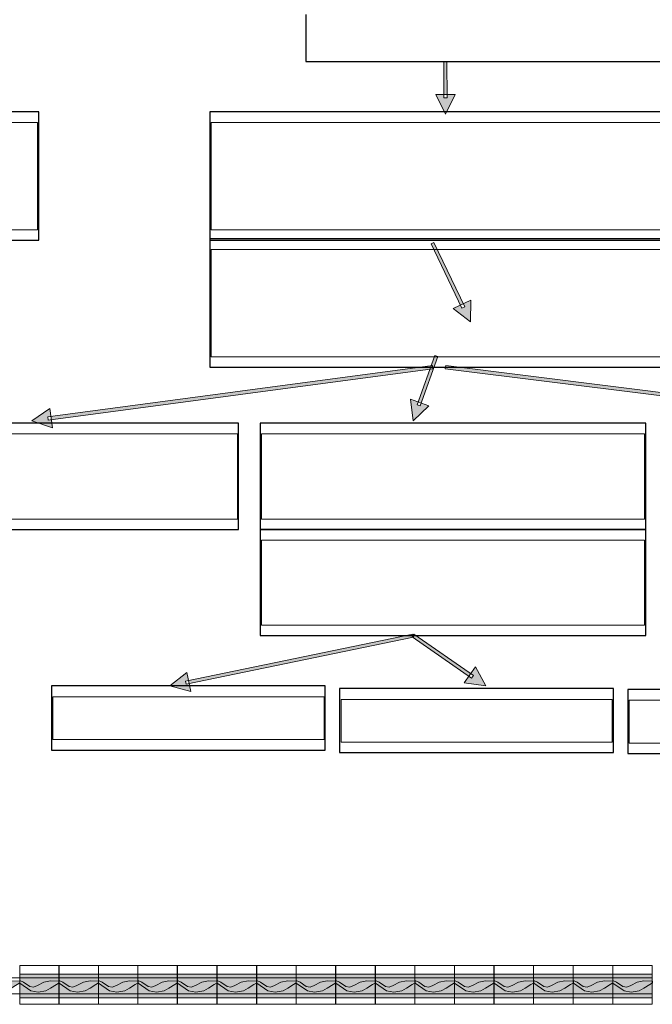
# Model space of a CAD drawing. Units: inches. Extents: x 0.4 to 41.6, y 0.5 to 29.2.
# Drawn here: x 20.5 to 27.4, y 0.5 to 11.2 of the extents above; entities that cross this region are included whole.
import ezdxf

# ---------------------------------------------------------------- set-up
doc = ezdxf.new("R2010")
doc.units = ezdxf.units.IN
doc.header["$MEASUREMENT"] = 0
doc.layers.add('Layer 1', color=7, linetype='Continuous')

# ---------------------------------------------------------------- blocks, each defined once
blk = doc.blocks.new('block 23')
at = {"layer": 'Layer 1', "lineweight": 0}
blk.add_lwpolyline([(15.366, 8.946), (20.721, 8.946), (20.721, 10.112), (15.366, 10.112), (15.366, 8.946)], dxfattribs=at)
at = {"layer": 'Layer 1', "color": 7, "true_color": 0xffffff, "insert": (15.465, 9.676), "char_height": 0.33536, "attachment_point": 7}
blk.add_mtext('\\f.VnTime|b0|i0|c0|p34;\\W1; ', dxfattribs=at)
blk = doc.blocks.new('block 24')
at = {"layer": 'Layer 1', "lineweight": 0}
blk.add_lwpolyline([(22.607, 8.946), (27.965, 8.946), (27.965, 10.112), (22.607, 10.112), (22.607, 8.946)], dxfattribs=at)
at = {"layer": 'Layer 1', "color": 7, "true_color": 0xffffff, "insert": (25.285, 9.72), "char_height": 0.28787, "attachment_point": 7}
blk.add_mtext('\\fArial|b0|i0|c0|p34;\\W1; ', dxfattribs=at)
blk = doc.blocks.new('block 33')
at = {"layer": 'Layer 1', "lineweight": 0}
blk.add_lwpolyline([(18.731, 5.808), (22.891, 5.808), (22.891, 6.732), (18.731, 6.732), (18.731, 5.808)], dxfattribs=at)
at = {"layer": 'Layer 1', "color": 7, "true_color": 0xffffff, "insert": (18.831, 6.295), "char_height": 0.33536, "attachment_point": 7}
blk.add_mtext('\\f.VnTime|b0|i0|c0|p34;\\W1; ', dxfattribs=at)
blk = doc.blocks.new('block 34')
at = {"layer": 'Layer 1', "lineweight": 0}
blk.add_lwpolyline([(23.154, 5.808), (27.313, 5.808), (27.313, 6.732), (23.154, 6.732), (23.154, 5.808)], dxfattribs=at)
at = {"layer": 'Layer 1', "color": 7, "true_color": 0xffffff, "insert": (23.253, 6.295), "char_height": 0.33536, "attachment_point": 7}
blk.add_mtext('\\f.VnTime|b0|i0|c0|p34;\\W1; ', dxfattribs=at)
blk = doc.blocks.new('block 40')
at = {"layer": 'Layer 1', "lineweight": 0}
blk.add_lwpolyline([(20.889, 3.414), (23.833, 3.414), (23.833, 3.88), (20.889, 3.88), (20.889, 3.414)], dxfattribs=at)
at = {"layer": 'Layer 1', "color": 7, "true_color": 0xffffff, "insert": (20.988, 3.444), "char_height": 0.33536, "attachment_point": 7}
blk.add_mtext('\\f.VnTime|b0|i0|c0|p34;\\W1; ', dxfattribs=at)
blk = doc.blocks.new('block 41')
at = {"layer": 'Layer 1', "lineweight": 0}
blk.add_lwpolyline([(27.146, 3.376), (29.81, 3.376), (29.81, 3.842), (27.146, 3.842), (27.146, 3.376)], dxfattribs=at)
at = {"layer": 'Layer 1', "color": 7, "true_color": 0xffffff, "insert": (27.247, 3.406), "char_height": 0.33536, "attachment_point": 7}
blk.add_mtext('\\f.VnTime|b0|i0|c0|p34;\\W1; ', dxfattribs=at)
blk = doc.blocks.new('block 46')
at = {"layer": 'Layer 1', "lineweight": 0}
blk.add_lwpolyline([(22.607, 7.568), (27.965, 7.568), (27.965, 8.734), (22.607, 8.734), (22.607, 7.568)], dxfattribs=at)
at = {"layer": 'Layer 1', "color": 7, "true_color": 0xffffff, "insert": (25.285, 8.476), "char_height": 0.19143, "attachment_point": 7}
blk.add_mtext('\\fArial#20Narrow|b0|i0|c0|p34;\\W1; ', dxfattribs=at)
blk = doc.blocks.new('block 47')
at = {"layer": 'Layer 1', "lineweight": 0}
blk.add_lwpolyline([(22.607, 7.568), (27.965, 7.568), (27.965, 8.734), (22.607, 8.734), (22.607, 7.568)], dxfattribs=at)
at = {"layer": 'Layer 1', "color": 7, "true_color": 0xffffff, "insert": (22.707, 7.926), "char_height": 0.33536, "attachment_point": 7}
blk.add_mtext('\\f.VnTime|b0|i0|c0|p34;\\W1; ', dxfattribs=at)
blk = doc.blocks.new('block 54')
at = {"layer": 'Layer 1', "lineweight": 0}
blk.add_lwpolyline([(23.154, 4.655), (27.313, 4.655), (27.313, 5.577), (23.154, 5.577), (23.154, 4.655)], dxfattribs=at)
at = {"layer": 'Layer 1', "color": 7, "true_color": 0xffffff, "insert": (23.253, 5.141), "char_height": 0.33536, "attachment_point": 7}
blk.add_mtext('\\f.VnTime|b0|i0|c0|p34;\\W1; ', dxfattribs=at)
blk = doc.blocks.new('block 65')
at = {"layer": 'Layer 1', "lineweight": 0}
blk.add_lwpolyline([(24.017, 3.385), (26.961, 3.385), (26.961, 3.85), (24.017, 3.85), (24.017, 3.385)], dxfattribs=at)
at = {"layer": 'Layer 1', "color": 7, "true_color": 0xffffff, "insert": (24.117, 3.414), "char_height": 0.33536, "attachment_point": 7}
blk.add_mtext('\\f.VnTime|b0|i0|c0|p34;\\W1; ', dxfattribs=at)

msp = doc.modelspace()

# ---------------------------------------------------------------- hatches: boundary and pattern name
at = {"layer": 'Layer 1', "true_color": 0xffffff}
h = msp.add_hatch(color=7, dxfattribs=at)
h.dxf.hatch_style = 2
h.paths.add_polyline_path([(25.256, 10.414), (25.151, 10.202), (25.045, 10.413)])
h.paths.add_polyline_path([(25.167, 10.77), (25.168, 10.378), (25.133, 10.378), (25.132, 10.77)])
h = msp.add_hatch(color=7, dxfattribs=at)
h.dxf.hatch_style = 2
h.paths.add_polyline_path([(25.425, 8.182), (25.421, 7.946), (25.234, 8.091)])
h.paths.add_polyline_path([(25.026, 8.809), (25.361, 8.112), (25.329, 8.097), (24.994, 8.793)])
h = msp.add_hatch(color=7, dxfattribs=at)
h.dxf.hatch_style = 2
h.paths.add_polyline_path([(24.97, 7.038), (24.799, 6.875), (24.771, 7.11)])
h.paths.add_polyline_path([(25.069, 7.571), (24.875, 7.035), (24.842, 7.047), (25.036, 7.583)])
h = msp.add_hatch(color=7, dxfattribs=at)
h.dxf.hatch_style = 2
h.paths.add_polyline_path([(20.884, 6.798), (20.66, 6.875), (20.856, 7.008)])
h.paths.add_polyline_path([(25.013, 7.438), (20.838, 6.881), (20.833, 6.916), (25.008, 7.473)])
h = msp.add_hatch(color=7, dxfattribs=at)
h.dxf.hatch_style = 2
h.paths.add_polyline_path([(29.601, 7.006), (29.797, 6.875), (29.574, 6.796)])
h.paths.add_polyline_path([(25.153, 7.473), (29.625, 6.914), (29.62, 6.879), (25.149, 7.438)])
h = msp.add_hatch(color=7, dxfattribs=at)
h.dxf.hatch_style = 2
h.paths.add_polyline_path([(22.387, 3.936), (22.158, 3.996), (22.344, 4.143)])
h.paths.add_polyline_path([(24.802, 4.526), (22.334, 4.015), (22.327, 4.049), (24.795, 4.56)])
h = msp.add_hatch(color=7, dxfattribs=at)
h.dxf.hatch_style = 2
h.paths.add_polyline_path([(25.475, 4.204), (25.589, 3.996), (25.354, 4.03)])
h.paths.add_polyline_path([(24.808, 4.558), (25.454, 4.111), (25.434, 4.082), (24.789, 4.529)])
for points in [[(20.529, 0.612), (20.954, 0.612), (20.954, 0.869), (20.529, 0.869)], [(20.956, 0.612), (21.382, 0.612), (21.382, 0.869), (20.956, 0.869)], [(21.384, 0.612), (21.809, 0.612), (21.809, 0.869), (21.384, 0.869)], [(21.812, 0.612), (22.239, 0.612), (22.239, 0.869), (21.812, 0.869)], [(22.241, 0.612), (22.669, 0.612), (22.669, 0.869), (22.241, 0.869)], [(22.671, 0.612), (23.098, 0.612), (23.098, 0.869), (22.671, 0.869)], [(23.101, 0.612), (23.528, 0.612), (23.528, 0.869), (23.101, 0.869)], [(23.53, 0.612), (23.958, 0.612), (23.958, 0.869), (23.53, 0.869)], [(23.96, 0.612), (24.388, 0.612), (24.388, 0.869), (23.96, 0.869)], [(24.39, 0.612), (24.817, 0.612), (24.817, 0.869), (24.39, 0.869)], [(24.819, 0.612), (25.247, 0.612), (25.247, 0.869), (24.819, 0.869)], [(25.249, 0.612), (25.677, 0.612), (25.677, 0.869), (25.249, 0.869)], [(25.679, 0.612), (26.106, 0.612), (26.106, 0.869), (25.679, 0.869)], [(26.108, 0.612), (26.536, 0.612), (26.536, 0.869), (26.108, 0.869)], [(26.538, 0.612), (26.966, 0.612), (26.966, 0.869), (26.538, 0.869)], [(26.968, 0.612), (27.395, 0.612), (27.395, 0.869), (26.968, 0.869)]]:
    msp.add_hatch(color=7, dxfattribs=at).paths.add_polyline_path(points)
at = {"layer": 'Layer 1', "true_color": 0xffffc0}
for points in [[(20.102, 0.772), (20.222, 0.689), (20.301, 0.672), (20.385, 0.689), (20.437, 0.718), (20.499, 0.758), (20.53, 0.774), (20.53, 0.793), (20.437, 0.798), (20.363, 0.781), (20.295, 0.747), (20.25, 0.729), (20.21, 0.735), (20.142, 0.781), (20.102, 0.8)], [(20.53, 0.772), (20.649, 0.689), (20.728, 0.672), (20.813, 0.689), (20.864, 0.718), (20.926, 0.758), (20.957, 0.774), (20.957, 0.793), (20.864, 0.798), (20.791, 0.781), (20.723, 0.747), (20.677, 0.729), (20.637, 0.735), (20.569, 0.781), (20.53, 0.8)], [(20.957, 0.772), (21.077, 0.689), (21.156, 0.672), (21.24, 0.689), (21.292, 0.718), (21.354, 0.758), (21.385, 0.774), (21.385, 0.793), (21.292, 0.798), (21.219, 0.781), (21.15, 0.747), (21.105, 0.729), (21.065, 0.735), (20.997, 0.781), (20.957, 0.8)], [(21.385, 0.772), (21.504, 0.689), (21.583, 0.672), (21.668, 0.689), (21.719, 0.718), (21.782, 0.758), (21.813, 0.774), (21.813, 0.793), (21.719, 0.798), (21.646, 0.781), (21.578, 0.747), (21.533, 0.729), (21.492, 0.735), (21.425, 0.781), (21.385, 0.8)], [(21.813, 0.772), (21.933, 0.689), (22.012, 0.672), (22.097, 0.689), (22.148, 0.718), (22.211, 0.758), (22.242, 0.774), (22.242, 0.793), (22.148, 0.798), (22.075, 0.781), (22.006, 0.747), (21.961, 0.729), (21.921, 0.735), (21.853, 0.781), (21.813, 0.8)], [(22.242, 0.772), (22.362, 0.689), (22.441, 0.672), (22.527, 0.689), (22.578, 0.718), (22.641, 0.758), (22.672, 0.774), (22.672, 0.793), (22.578, 0.798), (22.505, 0.781), (22.436, 0.747), (22.39, 0.729), (22.35, 0.735), (22.282, 0.781), (22.242, 0.8)], [(22.672, 0.772), (22.792, 0.689), (22.871, 0.672), (22.956, 0.689), (23.008, 0.718), (23.071, 0.758), (23.102, 0.774), (23.102, 0.793), (23.008, 0.798), (22.934, 0.781), (22.865, 0.747), (22.82, 0.729), (22.78, 0.735), (22.712, 0.781), (22.672, 0.8)], [(23.102, 0.772), (23.222, 0.689), (23.301, 0.672), (23.387, 0.689), (23.438, 0.718), (23.5, 0.758), (23.531, 0.774), (23.531, 0.793), (23.438, 0.798), (23.364, 0.781), (23.295, 0.747), (23.25, 0.729), (23.21, 0.735), (23.142, 0.781), (23.102, 0.8)], [(23.531, 0.772), (23.651, 0.689), (23.73, 0.672), (23.816, 0.689), (23.867, 0.718), (23.93, 0.758), (23.961, 0.774), (23.961, 0.793), (23.867, 0.798), (23.794, 0.781), (23.725, 0.747), (23.68, 0.729), (23.639, 0.735), (23.572, 0.781), (23.531, 0.8)], [(23.961, 0.772), (24.081, 0.689), (24.161, 0.672), (24.246, 0.689), (24.298, 0.718), (24.36, 0.758), (24.391, 0.774), (24.391, 0.793), (24.298, 0.798), (24.223, 0.781), (24.154, 0.747), (24.109, 0.729), (24.069, 0.735), (24.001, 0.781), (23.961, 0.8)], [(24.391, 0.772), (24.511, 0.689), (24.59, 0.672), (24.676, 0.689), (24.727, 0.718), (24.789, 0.758), (24.82, 0.774), (24.82, 0.793), (24.727, 0.798), (24.653, 0.781), (24.584, 0.747), (24.539, 0.729), (24.499, 0.735), (24.431, 0.781), (24.391, 0.8)], [(24.82, 0.772), (24.94, 0.689), (25.02, 0.672), (25.105, 0.689), (25.157, 0.718), (25.219, 0.758), (25.25, 0.774), (25.25, 0.793), (25.157, 0.798), (25.083, 0.781), (25.014, 0.747), (24.969, 0.729), (24.928, 0.735), (24.861, 0.781), (24.82, 0.8)], [(25.25, 0.772), (25.37, 0.689), (25.45, 0.672), (25.535, 0.689), (25.587, 0.718), (25.649, 0.758), (25.68, 0.774), (25.68, 0.793), (25.587, 0.798), (25.513, 0.781), (25.443, 0.747), (25.398, 0.729), (25.358, 0.735), (25.29, 0.781), (25.25, 0.8)], [(25.68, 0.772), (25.8, 0.689), (25.879, 0.672), (25.965, 0.689), (26.016, 0.718), (26.078, 0.758), (26.109, 0.774), (26.109, 0.793), (26.016, 0.798), (25.942, 0.781), (25.873, 0.747), (25.828, 0.729), (25.788, 0.735), (25.72, 0.781), (25.68, 0.8)], [(26.109, 0.772), (26.229, 0.689), (26.309, 0.672), (26.394, 0.689), (26.446, 0.718), (26.508, 0.758), (26.539, 0.774), (26.539, 0.793), (26.446, 0.798), (26.372, 0.781), (26.303, 0.747), (26.258, 0.729), (26.217, 0.735), (26.15, 0.781), (26.109, 0.8)], [(26.539, 0.772), (26.659, 0.689), (26.739, 0.672), (26.824, 0.689), (26.876, 0.718), (26.938, 0.758), (26.969, 0.774), (26.969, 0.793), (26.876, 0.798), (26.802, 0.781), (26.732, 0.747), (26.688, 0.729), (26.647, 0.735), (26.579, 0.781), (26.539, 0.8)], [(26.969, 0.772), (27.089, 0.689), (27.168, 0.672), (27.254, 0.689), (27.305, 0.718), (27.368, 0.758), (27.398, 0.774), (27.398, 0.793), (27.305, 0.798), (27.231, 0.781), (27.163, 0.747), (27.118, 0.729), (27.077, 0.735), (27.009, 0.781), (26.969, 0.8)]]:
    msp.add_hatch(color=254, dxfattribs=at).paths.add_polyline_path(points)

# ---------------------------------------------------------------- linework, layer by layer
at = {"layer": 'Layer 1', "color": 7, "lineweight": 25, "true_color": 0xffffff}
for points in [[(23.633, 11.281), (23.633, 10.771)], [(23.633, 10.773), (36.37, 10.771)], [(15.349, 8.833), (20.735, 8.833), (20.735, 10.228), (15.349, 10.228), (15.349, 8.833)], [(22.592, 8.833), (27.977, 8.833), (27.977, 10.228), (22.592, 10.228), (22.592, 8.833)], [(22.592, 7.455), (27.977, 7.455), (27.977, 8.85), (22.592, 8.85), (22.592, 7.455)], [(18.715, 5.695), (22.904, 5.695), (22.904, 6.847), (18.715, 6.847), (18.715, 5.695)], [(23.137, 5.695), (27.326, 5.695), (27.326, 6.847), (23.137, 6.847), (23.137, 5.695)], [(23.137, 4.543), (27.326, 4.543), (27.326, 5.695), (23.137, 5.695), (23.137, 4.543)], [(20.872, 3.301), (23.846, 3.301), (23.846, 3.996), (20.872, 3.996), (20.872, 3.301)], [(24.001, 3.273), (26.975, 3.273), (26.975, 3.968), (24.001, 3.968), (24.001, 3.273)], [(27.13, 3.264), (29.824, 3.264), (29.824, 3.959), (27.13, 3.959), (27.13, 3.264)]]:
    msp.add_lwpolyline(points, dxfattribs=at)
at = {"layer": 'Layer 1', "lineweight": 0}
for points in [[(25.167, 10.77), (25.168, 10.378), (25.133, 10.378), (25.132, 10.77), (25.167, 10.77)], [(25.256, 10.414), (25.151, 10.202), (25.045, 10.413), (25.256, 10.414)], [(15.349, 8.833), (20.735, 8.833), (20.735, 10.228), (15.349, 10.228), (15.349, 8.833)], [(22.592, 8.833), (27.977, 8.833), (27.977, 10.228), (22.592, 10.228), (22.592, 8.833)], [(22.592, 7.455), (27.977, 7.455), (27.977, 8.85), (22.592, 8.85), (22.592, 7.455)], [(25.026, 8.809), (25.361, 8.112), (25.329, 8.097), (24.994, 8.793), (25.026, 8.809)], [(25.425, 8.182), (25.421, 7.946), (25.234, 8.091), (25.425, 8.182)], [(25.069, 7.571), (24.875, 7.035), (24.842, 7.047), (25.036, 7.583), (25.069, 7.571)], [(25.013, 7.438), (20.838, 6.881), (20.833, 6.916), (25.008, 7.473), (25.013, 7.438)], [(25.153, 7.473), (29.625, 6.914), (29.62, 6.879), (25.149, 7.438), (25.153, 7.473)], [(24.97, 7.038), (24.799, 6.875), (24.771, 7.11), (24.97, 7.038)], [(20.884, 6.798), (20.66, 6.875), (20.856, 7.008), (20.884, 6.798)], [(18.715, 5.695), (22.904, 5.695), (22.904, 6.847), (18.715, 6.847), (18.715, 5.695)], [(23.137, 5.695), (27.326, 5.695), (27.326, 6.847), (23.137, 6.847), (23.137, 5.695)], [(23.137, 4.543), (27.326, 4.543), (27.326, 5.695), (23.137, 5.695), (23.137, 4.543)], [(24.802, 4.526), (22.334, 4.015), (22.327, 4.049), (24.795, 4.56), (24.802, 4.526)], [(24.808, 4.558), (25.454, 4.111), (25.434, 4.082), (24.789, 4.529), (24.808, 4.558)], [(25.475, 4.204), (25.589, 3.996), (25.354, 4.03), (25.475, 4.204)], [(22.387, 3.936), (22.158, 3.996), (22.344, 4.143), (22.387, 3.936)], [(20.872, 3.301), (23.846, 3.301), (23.846, 3.996), (20.872, 3.996), (20.872, 3.301)], [(24.001, 3.273), (26.975, 3.273), (26.975, 3.968), (24.001, 3.968), (24.001, 3.273)], [(27.13, 3.264), (29.824, 3.264), (29.824, 3.959), (27.13, 3.959), (27.13, 3.264)], [(20.529, 0.542), (20.954, 0.542), (20.954, 0.963), (20.529, 0.963), (20.529, 0.542)], [(20.956, 0.542), (21.382, 0.542), (21.382, 0.963), (20.956, 0.963), (20.956, 0.542)], [(21.384, 0.542), (21.809, 0.542), (21.809, 0.963), (21.384, 0.963), (21.384, 0.542)], [(21.812, 0.542), (22.239, 0.542), (22.239, 0.963), (21.812, 0.963), (21.812, 0.542)], [(22.241, 0.542), (22.669, 0.542), (22.669, 0.963), (22.241, 0.963), (22.241, 0.542)], [(22.671, 0.542), (23.098, 0.542), (23.098, 0.963), (22.671, 0.963), (22.671, 0.542)], [(23.101, 0.542), (23.528, 0.542), (23.528, 0.963), (23.101, 0.963), (23.101, 0.542)], [(23.53, 0.542), (23.958, 0.542), (23.958, 0.963), (23.53, 0.963), (23.53, 0.542)], [(23.96, 0.542), (24.388, 0.542), (24.388, 0.963), (23.96, 0.963), (23.96, 0.542)], [(24.39, 0.542), (24.817, 0.542), (24.817, 0.963), (24.39, 0.963), (24.39, 0.542)], [(24.819, 0.542), (25.247, 0.542), (25.247, 0.963), (24.819, 0.963), (24.819, 0.542)], [(25.249, 0.542), (25.677, 0.542), (25.677, 0.963), (25.249, 0.963), (25.249, 0.542)], [(25.679, 0.542), (26.106, 0.542), (26.106, 0.963), (25.679, 0.963), (25.679, 0.542)], [(26.108, 0.542), (26.536, 0.542), (26.536, 0.963), (26.108, 0.963), (26.108, 0.542)], [(26.538, 0.542), (26.966, 0.542), (26.966, 0.963), (26.538, 0.963), (26.538, 0.542)], [(26.968, 0.542), (27.395, 0.542), (27.395, 0.963), (26.968, 0.963), (26.968, 0.542)], [(20.529, 0.612), (20.954, 0.612), (20.954, 0.869), (20.529, 0.869), (20.529, 0.612)], [(20.956, 0.612), (21.382, 0.612), (21.382, 0.869), (20.956, 0.869), (20.956, 0.612)], [(21.384, 0.612), (21.809, 0.612), (21.809, 0.869), (21.384, 0.869), (21.384, 0.612)], [(21.812, 0.612), (22.239, 0.612), (22.239, 0.869), (21.812, 0.869), (21.812, 0.612)], [(22.241, 0.612), (22.669, 0.612), (22.669, 0.869), (22.241, 0.869), (22.241, 0.612)], [(22.671, 0.612), (23.098, 0.612), (23.098, 0.869), (22.671, 0.869), (22.671, 0.612)], [(23.101, 0.612), (23.528, 0.612), (23.528, 0.869), (23.101, 0.869), (23.101, 0.612)], [(23.53, 0.612), (23.958, 0.612), (23.958, 0.869), (23.53, 0.869), (23.53, 0.612)], [(23.96, 0.612), (24.388, 0.612), (24.388, 0.869), (23.96, 0.869), (23.96, 0.612)], [(24.39, 0.612), (24.817, 0.612), (24.817, 0.869), (24.39, 0.869), (24.39, 0.612)], [(24.819, 0.612), (25.247, 0.612), (25.247, 0.869), (24.819, 0.869), (24.819, 0.612)], [(25.249, 0.612), (25.677, 0.612), (25.677, 0.869), (25.249, 0.869), (25.249, 0.612)], [(25.679, 0.612), (26.106, 0.612), (26.106, 0.869), (25.679, 0.869), (25.679, 0.612)], [(26.108, 0.612), (26.536, 0.612), (26.536, 0.869), (26.108, 0.869), (26.108, 0.612)], [(26.538, 0.612), (26.966, 0.612), (26.966, 0.869), (26.538, 0.869), (26.538, 0.612)], [(26.968, 0.612), (27.395, 0.612), (27.395, 0.869), (26.968, 0.869), (26.968, 0.612)], [(20.102, 0.772), (20.222, 0.689), (20.301, 0.672), (20.385, 0.689), (20.437, 0.718), (20.499, 0.758), (20.53, 0.774), (20.53, 0.793), (20.437, 0.798), (20.363, 0.781), (20.295, 0.747), (20.25, 0.729), (20.21, 0.735), (20.142, 0.781), (20.102, 0.8), (20.102, 0.772)], [(20.53, 0.772), (20.649, 0.689), (20.728, 0.672), (20.813, 0.689), (20.864, 0.718), (20.926, 0.758), (20.957, 0.774), (20.957, 0.793), (20.864, 0.798), (20.791, 0.781), (20.723, 0.747), (20.677, 0.729), (20.637, 0.735), (20.569, 0.781), (20.53, 0.8), (20.53, 0.772)], [(20.957, 0.772), (21.077, 0.689), (21.156, 0.672), (21.24, 0.689), (21.292, 0.718), (21.354, 0.758), (21.385, 0.774), (21.385, 0.793), (21.292, 0.798), (21.219, 0.781), (21.15, 0.747), (21.105, 0.729), (21.065, 0.735), (20.997, 0.781), (20.957, 0.8), (20.957, 0.772)], [(21.385, 0.772), (21.504, 0.689), (21.583, 0.672), (21.668, 0.689), (21.719, 0.718), (21.782, 0.758), (21.813, 0.774), (21.813, 0.793), (21.719, 0.798), (21.646, 0.781), (21.578, 0.747), (21.533, 0.729), (21.492, 0.735), (21.425, 0.781), (21.385, 0.8), (21.385, 0.772)], [(21.813, 0.772), (21.933, 0.689), (22.012, 0.672), (22.097, 0.689), (22.148, 0.718), (22.211, 0.758), (22.242, 0.774), (22.242, 0.793), (22.148, 0.798), (22.075, 0.781), (22.006, 0.747), (21.961, 0.729), (21.921, 0.735), (21.853, 0.781), (21.813, 0.8), (21.813, 0.772)], [(22.242, 0.772), (22.362, 0.689), (22.441, 0.672), (22.527, 0.689), (22.578, 0.718), (22.641, 0.758), (22.672, 0.774), (22.672, 0.793), (22.578, 0.798), (22.505, 0.781), (22.436, 0.747), (22.39, 0.729), (22.35, 0.735), (22.282, 0.781), (22.242, 0.8), (22.242, 0.772)], [(22.672, 0.772), (22.792, 0.689), (22.871, 0.672), (22.956, 0.689), (23.008, 0.718), (23.071, 0.758), (23.102, 0.774), (23.102, 0.793), (23.008, 0.798), (22.934, 0.781), (22.865, 0.747), (22.82, 0.729), (22.78, 0.735), (22.712, 0.781), (22.672, 0.8), (22.672, 0.772)], [(23.102, 0.772), (23.222, 0.689), (23.301, 0.672), (23.387, 0.689), (23.438, 0.718), (23.5, 0.758), (23.531, 0.774), (23.531, 0.793), (23.438, 0.798), (23.364, 0.781), (23.295, 0.747), (23.25, 0.729), (23.21, 0.735), (23.142, 0.781), (23.102, 0.8), (23.102, 0.772)], [(23.531, 0.772), (23.651, 0.689), (23.73, 0.672), (23.816, 0.689), (23.867, 0.718), (23.93, 0.758), (23.961, 0.774), (23.961, 0.793), (23.867, 0.798), (23.794, 0.781), (23.725, 0.747), (23.68, 0.729), (23.639, 0.735), (23.572, 0.781), (23.531, 0.8), (23.531, 0.772)], [(23.961, 0.772), (24.081, 0.689), (24.161, 0.672), (24.246, 0.689), (24.298, 0.718), (24.36, 0.758), (24.391, 0.774), (24.391, 0.793), (24.298, 0.798), (24.223, 0.781), (24.154, 0.747), (24.109, 0.729), (24.069, 0.735), (24.001, 0.781), (23.961, 0.8), (23.961, 0.772)], [(24.391, 0.772), (24.511, 0.689), (24.59, 0.672), (24.676, 0.689), (24.727, 0.718), (24.789, 0.758), (24.82, 0.774), (24.82, 0.793), (24.727, 0.798), (24.653, 0.781), (24.584, 0.747), (24.539, 0.729), (24.499, 0.735), (24.431, 0.781), (24.391, 0.8), (24.391, 0.772)], [(24.82, 0.772), (24.94, 0.689), (25.02, 0.672), (25.105, 0.689), (25.157, 0.718), (25.219, 0.758), (25.25, 0.774), (25.25, 0.793), (25.157, 0.798), (25.083, 0.781), (25.014, 0.747), (24.969, 0.729), (24.928, 0.735), (24.861, 0.781), (24.82, 0.8), (24.82, 0.772)], [(25.25, 0.772), (25.37, 0.689), (25.45, 0.672), (25.535, 0.689), (25.587, 0.718), (25.649, 0.758), (25.68, 0.774), (25.68, 0.793), (25.587, 0.798), (25.513, 0.781), (25.443, 0.747), (25.398, 0.729), (25.358, 0.735), (25.29, 0.781), (25.25, 0.8), (25.25, 0.772)], [(25.68, 0.772), (25.8, 0.689), (25.879, 0.672), (25.965, 0.689), (26.016, 0.718), (26.078, 0.758), (26.109, 0.774), (26.109, 0.793), (26.016, 0.798), (25.942, 0.781), (25.873, 0.747), (25.828, 0.729), (25.788, 0.735), (25.72, 0.781), (25.68, 0.8), (25.68, 0.772)], [(26.109, 0.772), (26.229, 0.689), (26.309, 0.672), (26.394, 0.689), (26.446, 0.718), (26.508, 0.758), (26.539, 0.774), (26.539, 0.793), (26.446, 0.798), (26.372, 0.781), (26.303, 0.747), (26.258, 0.729), (26.217, 0.735), (26.15, 0.781), (26.109, 0.8), (26.109, 0.772)], [(26.539, 0.772), (26.659, 0.689), (26.739, 0.672), (26.824, 0.689), (26.876, 0.718), (26.938, 0.758), (26.969, 0.774), (26.969, 0.793), (26.876, 0.798), (26.802, 0.781), (26.732, 0.747), (26.688, 0.729), (26.647, 0.735), (26.579, 0.781), (26.539, 0.8), (26.539, 0.772)], [(26.969, 0.772), (27.089, 0.689), (27.168, 0.672), (27.254, 0.689), (27.305, 0.718), (27.368, 0.758), (27.398, 0.774), (27.398, 0.793), (27.305, 0.798), (27.231, 0.781), (27.163, 0.747), (27.118, 0.729), (27.077, 0.735), (27.009, 0.781), (26.969, 0.8), (26.969, 0.772)]]:
    msp.add_lwpolyline(points, dxfattribs=at)
at = {"layer": 'Layer 1', "color": 18, "lineweight": 5, "true_color": 0x000000}
for points in [[(20.529, 0.542), (20.954, 0.542), (20.954, 0.963), (20.529, 0.963), (20.529, 0.542)], [(20.956, 0.542), (21.382, 0.542), (21.382, 0.963), (20.956, 0.963), (20.956, 0.542)], [(21.384, 0.542), (21.809, 0.542), (21.809, 0.963), (21.384, 0.963), (21.384, 0.542)], [(21.812, 0.542), (22.239, 0.542), (22.239, 0.963), (21.812, 0.963), (21.812, 0.542)], [(22.241, 0.542), (22.669, 0.542), (22.669, 0.963), (22.241, 0.963), (22.241, 0.542)], [(22.671, 0.542), (23.098, 0.542), (23.098, 0.963), (22.671, 0.963), (22.671, 0.542)], [(23.101, 0.542), (23.528, 0.542), (23.528, 0.963), (23.101, 0.963), (23.101, 0.542)], [(23.53, 0.542), (23.958, 0.542), (23.958, 0.963), (23.53, 0.963), (23.53, 0.542)], [(23.96, 0.542), (24.388, 0.542), (24.388, 0.963), (23.96, 0.963), (23.96, 0.542)], [(24.39, 0.542), (24.817, 0.542), (24.817, 0.963), (24.39, 0.963), (24.39, 0.542)], [(24.819, 0.542), (25.247, 0.542), (25.247, 0.963), (24.819, 0.963), (24.819, 0.542)], [(25.249, 0.542), (25.677, 0.542), (25.677, 0.963), (25.249, 0.963), (25.249, 0.542)], [(25.679, 0.542), (26.106, 0.542), (26.106, 0.963), (25.679, 0.963), (25.679, 0.542)], [(26.108, 0.542), (26.536, 0.542), (26.536, 0.963), (26.108, 0.963), (26.108, 0.542)], [(26.538, 0.542), (26.966, 0.542), (26.966, 0.963), (26.538, 0.963), (26.538, 0.542)], [(26.968, 0.542), (27.395, 0.542), (27.395, 0.963), (26.968, 0.963), (26.968, 0.542)], [(20.102, 0.829), (20.53, 0.829)], [(20.53, 0.829), (20.957, 0.829)], [(20.957, 0.829), (21.385, 0.829)], [(21.385, 0.829), (21.813, 0.829)], [(21.813, 0.829), (22.242, 0.829)], [(22.242, 0.829), (22.673, 0.829)], [(22.672, 0.829), (23.102, 0.829)], [(23.102, 0.829), (23.531, 0.829)], [(23.531, 0.829), (23.96, 0.829)], [(23.961, 0.829), (24.39, 0.829)], [(24.391, 0.829), (24.82, 0.829)], [(24.82, 0.829), (25.249, 0.829)], [(25.25, 0.829), (25.679, 0.829)], [(25.68, 0.829), (26.109, 0.829)], [(26.109, 0.829), (26.538, 0.829)], [(26.539, 0.829), (26.968, 0.829)], [(26.969, 0.829), (27.398, 0.829)], [(20.102, 0.657), (20.53, 0.657)], [(20.53, 0.657), (20.957, 0.657)], [(20.957, 0.657), (21.385, 0.657)], [(21.385, 0.657), (21.813, 0.657)], [(21.813, 0.657), (22.242, 0.657)], [(22.242, 0.657), (22.673, 0.657)], [(22.672, 0.657), (23.102, 0.657)], [(23.102, 0.657), (23.531, 0.657)], [(23.531, 0.657), (23.96, 0.657)], [(23.961, 0.657), (24.39, 0.657)], [(24.391, 0.657), (24.82, 0.657)], [(24.82, 0.657), (25.249, 0.657)], [(25.25, 0.657), (25.679, 0.657)], [(25.68, 0.657), (26.109, 0.657)], [(26.109, 0.657), (26.538, 0.657)], [(26.539, 0.657), (26.968, 0.657)], [(26.969, 0.657), (27.398, 0.657)]]:
    msp.add_lwpolyline(points, dxfattribs=at)
at = {"layer": 'Layer 1', "color": 7, "lineweight": 5, "true_color": 0xffffff}
for points in [[(20.529, 0.612), (20.954, 0.612), (20.954, 0.869), (20.529, 0.869), (20.529, 0.612)], [(20.956, 0.612), (21.382, 0.612), (21.382, 0.869), (20.956, 0.869), (20.956, 0.612)], [(21.384, 0.612), (21.809, 0.612), (21.809, 0.869), (21.384, 0.869), (21.384, 0.612)], [(21.812, 0.612), (22.239, 0.612), (22.239, 0.869), (21.812, 0.869), (21.812, 0.612)], [(22.241, 0.612), (22.669, 0.612), (22.669, 0.869), (22.241, 0.869), (22.241, 0.612)], [(22.671, 0.612), (23.098, 0.612), (23.098, 0.869), (22.671, 0.869), (22.671, 0.612)], [(23.101, 0.612), (23.528, 0.612), (23.528, 0.869), (23.101, 0.869), (23.101, 0.612)], [(23.53, 0.612), (23.958, 0.612), (23.958, 0.869), (23.53, 0.869), (23.53, 0.612)], [(23.96, 0.612), (24.388, 0.612), (24.388, 0.869), (23.96, 0.869), (23.96, 0.612)], [(24.39, 0.612), (24.817, 0.612), (24.817, 0.869), (24.39, 0.869), (24.39, 0.612)], [(24.819, 0.612), (25.247, 0.612), (25.247, 0.869), (24.819, 0.869), (24.819, 0.612)], [(25.249, 0.612), (25.677, 0.612), (25.677, 0.869), (25.249, 0.869), (25.249, 0.612)], [(25.679, 0.612), (26.106, 0.612), (26.106, 0.869), (25.679, 0.869), (25.679, 0.612)], [(26.108, 0.612), (26.536, 0.612), (26.536, 0.869), (26.108, 0.869), (26.108, 0.612)], [(26.538, 0.612), (26.966, 0.612), (26.966, 0.869), (26.538, 0.869), (26.538, 0.612)], [(26.968, 0.612), (27.395, 0.612), (27.395, 0.869), (26.968, 0.869), (26.968, 0.612)]]:
    msp.add_lwpolyline(points, dxfattribs=at)
at = {"layer": 'Layer 1', "color": 254, "lineweight": 5, "true_color": 0xffffc0}
for points in [[(20.102, 0.772), (20.222, 0.689), (20.301, 0.672), (20.385, 0.689), (20.437, 0.718), (20.499, 0.758), (20.53, 0.774), (20.53, 0.793), (20.437, 0.798), (20.363, 0.781), (20.295, 0.747), (20.25, 0.729), (20.21, 0.735), (20.142, 0.781), (20.102, 0.8), (20.102, 0.772)], [(20.53, 0.772), (20.649, 0.689), (20.728, 0.672), (20.813, 0.689), (20.864, 0.718), (20.926, 0.758), (20.957, 0.774), (20.957, 0.793), (20.864, 0.798), (20.791, 0.781), (20.723, 0.747), (20.677, 0.729), (20.637, 0.735), (20.569, 0.781), (20.53, 0.8), (20.53, 0.772)], [(20.957, 0.772), (21.077, 0.689), (21.156, 0.672), (21.24, 0.689), (21.292, 0.718), (21.354, 0.758), (21.385, 0.774), (21.385, 0.793), (21.292, 0.798), (21.219, 0.781), (21.15, 0.747), (21.105, 0.729), (21.065, 0.735), (20.997, 0.781), (20.957, 0.8), (20.957, 0.772)], [(21.385, 0.772), (21.504, 0.689), (21.583, 0.672), (21.668, 0.689), (21.719, 0.718), (21.782, 0.758), (21.813, 0.774), (21.813, 0.793), (21.719, 0.798), (21.646, 0.781), (21.578, 0.747), (21.533, 0.729), (21.492, 0.735), (21.425, 0.781), (21.385, 0.8), (21.385, 0.772)], [(21.813, 0.772), (21.933, 0.689), (22.012, 0.672), (22.097, 0.689), (22.148, 0.718), (22.211, 0.758), (22.242, 0.774), (22.242, 0.793), (22.148, 0.798), (22.075, 0.781), (22.006, 0.747), (21.961, 0.729), (21.921, 0.735), (21.853, 0.781), (21.813, 0.8), (21.813, 0.772)], [(22.242, 0.772), (22.362, 0.689), (22.441, 0.672), (22.527, 0.689), (22.578, 0.718), (22.641, 0.758), (22.672, 0.774), (22.672, 0.793), (22.578, 0.798), (22.505, 0.781), (22.436, 0.747), (22.39, 0.729), (22.35, 0.735), (22.282, 0.781), (22.242, 0.8), (22.242, 0.772)], [(22.672, 0.772), (22.792, 0.689), (22.871, 0.672), (22.956, 0.689), (23.008, 0.718), (23.071, 0.758), (23.102, 0.774), (23.102, 0.793), (23.008, 0.798), (22.934, 0.781), (22.865, 0.747), (22.82, 0.729), (22.78, 0.735), (22.712, 0.781), (22.672, 0.8), (22.672, 0.772)], [(23.102, 0.772), (23.222, 0.689), (23.301, 0.672), (23.387, 0.689), (23.438, 0.718), (23.5, 0.758), (23.531, 0.774), (23.531, 0.793), (23.438, 0.798), (23.364, 0.781), (23.295, 0.747), (23.25, 0.729), (23.21, 0.735), (23.142, 0.781), (23.102, 0.8), (23.102, 0.772)], [(23.531, 0.772), (23.651, 0.689), (23.73, 0.672), (23.816, 0.689), (23.867, 0.718), (23.93, 0.758), (23.961, 0.774), (23.961, 0.793), (23.867, 0.798), (23.794, 0.781), (23.725, 0.747), (23.68, 0.729), (23.639, 0.735), (23.572, 0.781), (23.531, 0.8), (23.531, 0.772)], [(23.961, 0.772), (24.081, 0.689), (24.161, 0.672), (24.246, 0.689), (24.298, 0.718), (24.36, 0.758), (24.391, 0.774), (24.391, 0.793), (24.298, 0.798), (24.223, 0.781), (24.154, 0.747), (24.109, 0.729), (24.069, 0.735), (24.001, 0.781), (23.961, 0.8), (23.961, 0.772)], [(24.391, 0.772), (24.511, 0.689), (24.59, 0.672), (24.676, 0.689), (24.727, 0.718), (24.789, 0.758), (24.82, 0.774), (24.82, 0.793), (24.727, 0.798), (24.653, 0.781), (24.584, 0.747), (24.539, 0.729), (24.499, 0.735), (24.431, 0.781), (24.391, 0.8), (24.391, 0.772)], [(24.82, 0.772), (24.94, 0.689), (25.02, 0.672), (25.105, 0.689), (25.157, 0.718), (25.219, 0.758), (25.25, 0.774), (25.25, 0.793), (25.157, 0.798), (25.083, 0.781), (25.014, 0.747), (24.969, 0.729), (24.928, 0.735), (24.861, 0.781), (24.82, 0.8), (24.82, 0.772)], [(25.25, 0.772), (25.37, 0.689), (25.45, 0.672), (25.535, 0.689), (25.587, 0.718), (25.649, 0.758), (25.68, 0.774), (25.68, 0.793), (25.587, 0.798), (25.513, 0.781), (25.443, 0.747), (25.398, 0.729), (25.358, 0.735), (25.29, 0.781), (25.25, 0.8), (25.25, 0.772)], [(25.68, 0.772), (25.8, 0.689), (25.879, 0.672), (25.965, 0.689), (26.016, 0.718), (26.078, 0.758), (26.109, 0.774), (26.109, 0.793), (26.016, 0.798), (25.942, 0.781), (25.873, 0.747), (25.828, 0.729), (25.788, 0.735), (25.72, 0.781), (25.68, 0.8), (25.68, 0.772)], [(26.109, 0.772), (26.229, 0.689), (26.309, 0.672), (26.394, 0.689), (26.446, 0.718), (26.508, 0.758), (26.539, 0.774), (26.539, 0.793), (26.446, 0.798), (26.372, 0.781), (26.303, 0.747), (26.258, 0.729), (26.217, 0.735), (26.15, 0.781), (26.109, 0.8), (26.109, 0.772)], [(26.539, 0.772), (26.659, 0.689), (26.739, 0.672), (26.824, 0.689), (26.876, 0.718), (26.938, 0.758), (26.969, 0.774), (26.969, 0.793), (26.876, 0.798), (26.802, 0.781), (26.732, 0.747), (26.688, 0.729), (26.647, 0.735), (26.579, 0.781), (26.539, 0.8), (26.539, 0.772)], [(26.969, 0.772), (27.089, 0.689), (27.168, 0.672), (27.254, 0.689), (27.305, 0.718), (27.368, 0.758), (27.398, 0.774), (27.398, 0.793), (27.305, 0.798), (27.231, 0.781), (27.163, 0.747), (27.118, 0.729), (27.077, 0.735), (27.009, 0.781), (26.969, 0.8), (26.969, 0.772)]]:
    msp.add_lwpolyline(points, dxfattribs=at)

# ---------------------------------------------------------------- block references
at = {"layer": 'Layer 1'}
for name in ['block 23', 'block 24', 'block 46', 'block 47', 'block 33', 'block 34', 'block 54', 'block 40', 'block 65', 'block 41']:
    msp.add_blockref(name, (0, 0), dxfattribs=at)

doc.saveas('drawing.dxf')
